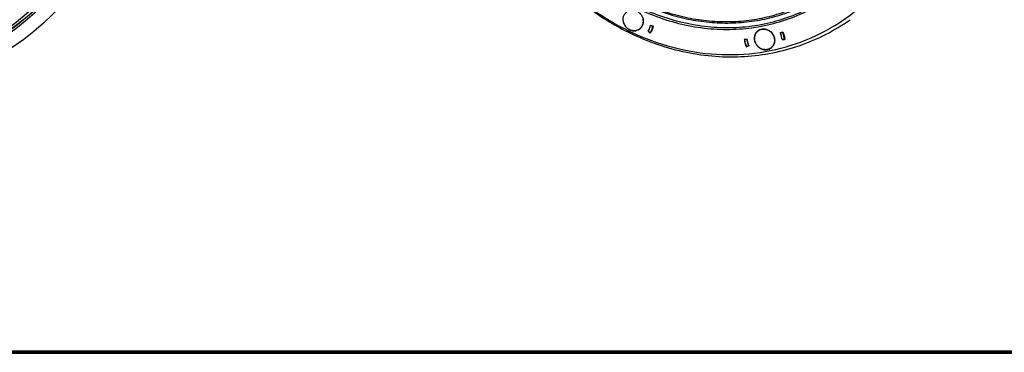
# Model space of a CAD drawing. Units: inches. Extents: x -629.4 to -591.9, y 687.7 to 713.8.
# Drawn here: x -614.2 to -601.4, y 687.7 to 692 of the extents above; entities that cross this region are included whole.
import ezdxf

# ---------------------------------------------------------------- set-up
doc = ezdxf.new("R2010")
doc.units = ezdxf.units.IN
doc.header["$MEASUREMENT"] = 0
doc.layers.add('TB', color=254, linetype='Continuous', lineweight=70)

msp = doc.modelspace()

# ---------------------------------------------------------------- linework, layer by layer
at = {"color": 7, "linetype": 'Continuous'}
for p, q in [((-606.158, 691.863), (-606.142, 691.874)), ((-606.043, 691.835), (-606.041, 691.837)), ((-606.012, 691.813), (-606.043, 691.835)), ((-606.042, 691.836), (-606.015, 691.816)), ((-606.013, 691.916), (-605.977, 691.905)), ((-606.009, 691.914), (-606.013, 691.911)), ((-606.013, 691.911), (-605.982, 691.902)), ((-605.982, 691.902), (-605.978, 691.905)), ((-604.613, 691.843), (-604.602, 691.852)), ((-606.015, 691.816), (-606.006, 691.822)), ((-604.796, 691.735), (-604.76, 691.735)), ((-604.794, 691.731), (-604.788, 691.735)), ((-604.763, 691.731), (-604.794, 691.731)), ((-604.759, 691.733), (-604.763, 691.731)), ((-604.331, 691.815), (-604.298, 691.828)), ((-604.329, 691.812), (-604.301, 691.823)), ((-604.317, 691.821), (-604.329, 691.812)), ((-604.308, 691.727), (-604.305, 691.729)), ((-604.308, 691.729), (-604.277, 691.729)), ((-604.271, 691.727), (-604.308, 691.727)), ((-604.301, 691.823), (-604.297, 691.826)), ((-604.277, 691.729), (-604.272, 691.732)), ((-604.736, 691.647), (-604.77, 691.634)), ((-604.77, 691.634), (-604.76, 691.641)), ((-604.741, 691.648), (-604.769, 691.637)), ((-604.738, 691.65), (-604.741, 691.648)), ((-604.456, 691.618), (-604.442, 691.627))]:
    msp.add_line(p, q, dxfattribs=at)
for radius in [3.448, 3.275, 3.248, 3.244, 3.214]:
    msp.add_circle((-616.198, 694.492), radius, dxfattribs=at)
for centre, radius, start, end in [((-606.22, 691.99), 0.148, 195.0326, 195.7864), ((-606.219, 691.991), 0.149, 195.7874, 197.0916), ((-606.214, 691.992), 0.153, 197.1394, 210.4406), ((-606.215, 691.992), 0.153, 210.4367, 211.1973), ((-606.214, 691.992), 0.154, 211.1983, 212.5582), ((-606.213, 691.993), 0.155, 212.5653, 223.5692), ((-606.215, 691.991), 0.153, 223.5866, 225.5558), ((-606.216, 691.991), 0.152, 225.5474, 235.9032), ((-606.218, 691.987), 0.147, 235.9436, 239.3401), ((-606.22, 691.984), 0.144, 239.3213, 247.9853), ((-606.222, 691.979), 0.138, 248.0009, 255.1459), ((-606.223, 691.974), 0.133, 255.1581, 261.0498), ((-606.222, 691.955), 0.114, 299.0445, 305.2788), ((-606.203, 691.97), 0.115, 293.6454, 296.0295), ((-606.222, 691.956), 0.115, 305.3015, 317.2763), ((-606.202, 691.969), 0.114, 296.0304, 297.7804), ((-606.22, 691.947), 0.209, 328.0969, 335.5792), ((-606.217, 691.945), 0.205, 327.7478, 328.0735), ((-606.22, 691.944), 0.209, 328.59, 332.3138), ((-606.224, 691.947), 0.213, 332.3164, 339.4458), ((-606.224, 691.949), 0.214, 335.5689, 338.9701), ((-606.232, 691.951), 0.222, 339.0402, 349.5456), ((-606.233, 691.95), 0.223, 339.464, 349.9351), ((-606.221, 691.942), 0.241, 328.6282, 339.4602), ((-606.238, 691.952), 0.228, 349.5224, 350.672), ((-606.217, 691.942), 0.243, 330.4565, 333.0249), ((-606.233, 691.947), 0.254, 339.464, 349.9352), ((-604.549, 691.753), 0.113, 126.1628, 128.525), ((-604.549, 691.752), 0.114, 125.3059, 126.1634), ((-604.548, 691.751), 0.115, 113.3211, 125.277), ((-604.55, 691.751), 0.112, 118.4992, 125.2922), ((-604.529, 691.765), 0.115, 131.9611, 134.3588), ((-606.214, 691.94), 0.238, 327.8653, 328.3184), ((-606.215, 691.94), 0.24, 328.3203, 330.4559), ((-604.511, 691.758), 0.286, 184.5051, 185.4088), ((-604.503, 691.759), 0.295, 185.4568, 194.9264), ((-604.505, 691.757), 0.29, 185.1974, 194.7636), ((-604.51, 691.754), 0.253, 185.1633, 194.7977), ((-604.525, 691.744), 0.139, 179.4369, 183.6231), ((-604.536, 691.745), 0.128, 164.1568, 168.3126), ((-604.538, 691.746), 0.126, 161.5042, 164.1478), ((-604.54, 691.747), 0.124, 152.7494, 161.5235), ((-604.571, 691.704), 0.265, 24.0301, 24.8318), ((-604.569, 691.705), 0.262, 14.6102, 24.0398), ((-604.569, 691.704), 0.263, 14.7602, 24.1553), ((-604.56, 691.707), 0.253, 4.9432, 14.5874), ((-604.56, 691.706), 0.253, 5.1633, 14.7977), ((-604.553, 691.708), 0.246, 4.4005, 4.8914), ((-604.576, 691.7), 0.301, 14.7828, 24.1327), ((-604.566, 691.703), 0.29, 5.1974, 14.7636), ((-604.557, 691.704), 0.287, 5.0826, 5.601), ((-604.556, 691.704), 0.286, 4.5049, 5.0827), ((-604.493, 691.762), 0.305, 194.948, 204.2072), ((-604.495, 691.76), 0.301, 194.7828, 204.1327), ((-604.49, 691.762), 0.308, 204.1985, 204.7326), ((-604.501, 691.756), 0.263, 194.7602, 204.1553), ((-604.497, 691.758), 0.264, 202.5682, 203.624), ((-604.496, 691.758), 0.265, 203.6239, 204.2146), ((-604.496, 691.758), 0.265, 204.2146, 204.8318), ((-604.516, 691.745), 0.149, 196.2905, 198.5914), ((-604.511, 691.747), 0.154, 198.653, 212.6295), ((-604.511, 691.747), 0.154, 212.6256, 213.4285), ((-604.51, 691.748), 0.155, 213.4364, 227.2763), ((-604.513, 691.745), 0.152, 227.3192, 227.8607), ((-604.513, 691.745), 0.151, 227.8607, 228.4837), ((-604.513, 691.745), 0.151, 228.484, 229.7253), ((-604.515, 691.743), 0.148, 229.6508, 242.6777), ((-604.517, 691.737), 0.142, 242.7188, 244.1925), ((-604.518, 691.737), 0.142, 244.1936, 246.849), ((-604.519, 691.735), 0.139, 246.831, 254.5621), ((-604.52, 691.729), 0.133, 254.5698, 262.9173), ((-604.521, 691.724), 0.129, 262.9591, 266.1862), ((-604.521, 691.709), 0.113, 305.3074, 315.8174), ((-604.518, 691.709), 0.113, 304.3243, 305.2986), ((-604.5, 691.724), 0.115, 293.6511, 297.2941), ((-604.519, 691.711), 0.115, 305.328, 317.2633), ((-604.499, 691.723), 0.114, 297.2976, 298.4956), ((-604.522, 691.711), 0.115, 315.836, 324.3886), ((-604.519, 691.711), 0.115, 317.2658, 320.1065)]:
    msp.add_arc(centre, radius, start, end, dxfattribs=at)
for points, knots in [([(-608.025, 695.868), (-608.091, 695.687), (-608.186, 695.307), (-608.216, 694.716), (-608.134, 694.12), (-607.943, 693.54), (-607.65, 692.999), (-607.268, 692.517), (-606.809, 692.112), (-606.461, 691.901), (-606.28, 691.814)], [0, 0, 0, 0, 0.577136, 1.165869, 1.765441, 2.373491, 2.98651, 3.600333, 4.210679, 4.81377, 4.81377, 4.81377, 4.81377]), ([(-607.998, 695.86), (-608.065, 695.68), (-608.163, 695.303), (-608.197, 694.715), (-608.118, 694.121), (-607.93, 693.544), (-607.639, 693.005), (-607.258, 692.525), (-606.8, 692.123), (-606.452, 691.915), (-606.271, 691.829)], [0, 0, 0, 0, 0.574057, 1.159792, 1.756492, 2.361786, 2.972123, 3.583269, 4.190883, 4.791096, 4.791096, 4.791096, 4.791096]), ([(-606.271, 691.829), (-606.095, 691.745), (-605.73, 691.611), (-605.16, 691.519), (-604.593, 691.542), (-604.052, 691.681), (-603.556, 691.929), (-603.127, 692.278), (-602.781, 692.714), (-602.615, 693.048), (-602.549, 693.223)], [0, 0, 0, 0, 0.585261, 1.159081, 1.721804, 2.275518, 2.823802, 3.371168, 3.922272, 4.481177, 4.481177, 4.481177, 4.481177]), ([(-606.08, 692.113), (-605.977, 692.067), (-605.765, 691.989), (-605.438, 691.912), (-605.108, 691.878), (-604.781, 691.887), (-604.461, 691.941), (-604.155, 692.037), (-603.866, 692.174), (-603.689, 692.291), (-603.605, 692.356)], [0, 0, 0, 0, 0.339338, 0.674406, 1.005069, 1.331576, 1.654406, 1.974319, 2.292279, 2.609401, 2.609401, 2.609401, 2.609401]), ([(-606.093, 692.091), (-605.988, 692.045), (-605.775, 691.965), (-605.444, 691.888), (-605.11, 691.854), (-604.779, 691.864), (-604.456, 691.919), (-604.147, 692.017), (-603.856, 692.156), (-603.677, 692.276), (-603.593, 692.341)], [0, 0, 0, 0, 0.343036, 0.681739, 1.015973, 1.345994, 1.672294, 1.99565, 2.317049, 2.637627, 2.637627, 2.637627, 2.637627]), ([(-605.97, 692.128), (-605.882, 692.092), (-605.702, 692.031), (-605.426, 691.97), (-605.148, 691.94), (-604.871, 691.942), (-604.598, 691.975), (-604.334, 692.04), (-604.081, 692.135), (-603.922, 692.219), (-603.845, 692.265)], [0, 0, 0, 0, 0.285448, 0.567804, 0.847021, 1.123246, 1.396747, 1.667933, 1.937372, 2.205659, 2.205659, 2.205659, 2.205659]), ([(-605.965, 692.142), (-605.877, 692.107), (-605.699, 692.047), (-605.425, 691.987), (-605.148, 691.958), (-604.873, 691.96), (-604.603, 691.994), (-604.342, 692.059), (-604.091, 692.155), (-603.933, 692.238), (-603.858, 692.284)], [0, 0, 0, 0, 0.283443, 0.563793, 0.840931, 1.115045, 1.386394, 1.655411, 1.922649, 2.188759, 2.188759, 2.188759, 2.188759]), ([(-606.362, 691.952), (-606.364, 691.959), (-606.366, 691.971), (-606.367, 691.991), (-606.366, 692.01), (-606.361, 692.029), (-606.354, 692.046), (-606.344, 692.062), (-606.332, 692.076), (-606.323, 692.084), (-606.318, 692.088)], [0, 0, 0, 0, 0.0198704, 0.0394901, 0.0588284, 0.0778764, 0.0966514, 0.1151947, 0.1335697, 0.1518562, 0.1518562, 0.1518562, 0.1518562]), ([(-606.297, 692.102), (-606.283, 692.108), (-606.253, 692.114), (-606.207, 692.107), (-606.165, 692.085), (-606.132, 692.051), (-606.11, 692.007), (-606.103, 691.96), (-606.112, 691.915), (-606.128, 691.889), (-606.138, 691.878)], [0, 0, 0, 0, 0.0439529, 0.0893322, 0.1362578, 0.1841598, 0.2320617, 0.2789875, 0.3243672, 0.3683207, 0.3683207, 0.3683207, 0.3683207]), ([(-606.363, 691.952), (-606.363, 691.955), (-606.366, 691.966), (-606.367, 691.977), (-606.367, 691.985)], [0, 0, 0, 0, 0.00844435, 0.03348548, 0.03348548, 0.03348548, 0.03348548]), ([(-606.28, 691.814), (-606.163, 691.757), (-605.923, 691.658), (-605.55, 691.557), (-605.173, 691.504), (-604.796, 691.501), (-604.427, 691.548), (-604.071, 691.645), (-603.734, 691.788), (-603.526, 691.915), (-603.427, 691.985)], [0, 0, 0, 0, 0.390007, 0.77518, 1.155334, 1.530622, 1.901516, 2.268802, 2.633521, 2.996907, 2.996907, 2.996907, 2.996907]), ([(-606.114, 691.998), (-606.112, 691.992), (-606.11, 691.979), (-606.109, 691.959), (-606.11, 691.94), (-606.115, 691.922), (-606.122, 691.904), (-606.132, 691.888), (-606.144, 691.874), (-606.153, 691.866), (-606.158, 691.863)], [0, 0, 0, 0, 0.0198704, 0.0394901, 0.0588284, 0.0778764, 0.0966514, 0.1151947, 0.1335697, 0.1518562, 0.1518562, 0.1518562, 0.1518562]), ([(-606.158, 691.863), (-606.163, 691.86), (-606.171, 691.855), (-606.185, 691.848), (-606.2, 691.844), (-606.216, 691.842), (-606.232, 691.842), (-606.247, 691.843), (-606.263, 691.847), (-606.278, 691.853), (-606.293, 691.86), (-606.307, 691.87), (-606.32, 691.88), (-606.332, 691.893), (-606.342, 691.906), (-606.35, 691.921), (-606.357, 691.936), (-606.361, 691.947), (-606.362, 691.952)], [0, 0, 0, 0, 0.0152613, 0.0305744, 0.0459874, 0.0615417, 0.0772693, 0.0931906, 0.1093142, 0.1256363, 0.1421416, 0.1588046, 0.1755909, 0.1924596, 0.2093659, 0.226262, 0.2431028, 0.2598424, 0.2598424, 0.2598424, 0.2598424]), ([(-606.244, 691.842), (-606.24, 691.842), (-606.226, 691.84), (-606.212, 691.841), (-606.202, 691.843)], [0, 0, 0, 0, 0.0107468, 0.04238959, 0.04238959, 0.04238959, 0.04238959]), ([(-606.166, 691.856), (-606.175, 691.851), (-606.186, 691.846), (-606.199, 691.844), (-606.202, 691.843)], [0, 0, 0, 0, 0.02807668, 0.03750793, 0.03750793, 0.03750793, 0.03750793]), ([(-605.977, 691.905), (-605.978, 691.899), (-605.983, 691.873), (-605.992, 691.849), (-606.001, 691.832)], [0, 0, 0, 0, 0.01964926, 0.07763687, 0.07763687, 0.07763687, 0.07763687]), ([(-604.615, 691.634), (-604.619, 691.638), (-604.626, 691.645), (-604.636, 691.657), (-604.645, 691.67), (-604.652, 691.684), (-604.657, 691.698), (-604.661, 691.713), (-604.664, 691.728), (-604.664, 691.743), (-604.664, 691.758), (-604.661, 691.773), (-604.657, 691.787), (-604.651, 691.8), (-604.644, 691.812), (-604.636, 691.824), (-604.626, 691.834), (-604.619, 691.84), (-604.615, 691.842)], [0, 0, 0, 0, 0.0154935, 0.0310285, 0.0465644, 0.0620675, 0.0775016, 0.0928352, 0.1080406, 0.1230963, 0.1379877, 0.1527082, 0.1672601, 0.1816541, 0.1959094, 0.2100532, 0.2241187, 0.2381439, 0.2381439, 0.2381439, 0.2381439]), ([(-604.651, 691.803), (-604.647, 691.811), (-604.638, 691.825), (-604.626, 691.836), (-604.62, 691.841)], [0, 0, 0, 0, 0.02465165, 0.04905518, 0.04905518, 0.04905518, 0.04905518]), ([(-604.603, 691.85), (-604.598, 691.853), (-604.589, 691.856), (-604.577, 691.86), (-604.564, 691.863), (-604.548, 691.864), (-604.528, 691.862), (-604.508, 691.858), (-604.489, 691.85), (-604.471, 691.839), (-604.46, 691.831), (-604.455, 691.826)], [0, 0, 0, 0, 0.0191547, 0.0287969, 0.0384909, 0.0580518, 0.0779058, 0.0980754, 0.1185535, 0.1393039, 0.1602692, 0.1602692, 0.1602692, 0.1602692]), ([(-604.594, 691.857), (-604.58, 691.863), (-604.558, 691.867), (-604.528, 691.866), (-604.498, 691.859), (-604.462, 691.84), (-604.44, 691.817), (-604.431, 691.804)], [0, 0, 0, 0, 0.0440392, 0.0666605, 0.0896854, 0.1367086, 0.1847065, 0.1847065, 0.1847065, 0.1847065]), ([(-604.741, 691.657), (-604.743, 691.663), (-604.753, 691.688), (-604.758, 691.715), (-604.76, 691.735)], [0, 0, 0, 0, 0.02044351, 0.0809485, 0.0809485, 0.0809485, 0.0809485]), ([(-604.665, 691.745), (-604.665, 691.748), (-604.664, 691.756), (-604.663, 691.765), (-604.662, 691.771)], [0, 0, 0, 0, 0.0065808, 0.02611337, 0.02611337, 0.02611337, 0.02611337]), ([(-604.659, 691.704), (-604.659, 691.706), (-604.662, 691.717), (-604.664, 691.727), (-604.664, 691.735)], [0, 0, 0, 0, 0.00811213, 0.03220519, 0.03220519, 0.03220519, 0.03220519]), ([(-604.455, 691.826), (-604.449, 691.82), (-604.44, 691.811), (-604.43, 691.797), (-604.421, 691.782), (-604.413, 691.762), (-604.408, 691.741), (-604.406, 691.724), (-604.406, 691.712), (-604.407, 691.7), (-604.409, 691.688), (-604.413, 691.676), (-604.417, 691.665), (-604.422, 691.654), (-604.427, 691.647), (-604.429, 691.644)], [0, 0, 0, 0, 0.0257996, 0.0387363, 0.051663, 0.0773785, 0.1028166, 0.1154057, 0.1278853, 0.1402489, 0.1524939, 0.1646219, 0.1766385, 0.1885538, 0.2003815, 0.2003815, 0.2003815, 0.2003815]), ([(-604.431, 691.804), (-604.422, 691.791), (-604.408, 691.763), (-604.402, 691.725), (-604.404, 691.695), (-604.411, 691.667), (-604.422, 691.648), (-604.431, 691.637)], [0, 0, 0, 0, 0.0462642, 0.0916394, 0.1138736, 0.1357363, 0.1783136, 0.1783136, 0.1783136, 0.1783136]), ([(-604.298, 691.828), (-604.294, 691.821), (-604.282, 691.79), (-604.274, 691.757), (-604.272, 691.732)], [0, 0, 0, 0, 0.02517278, 0.09969941, 0.09969941, 0.09969941, 0.09969941]), ([(-604.456, 691.618), (-604.461, 691.614), (-604.473, 691.607), (-604.493, 691.6), (-604.514, 691.596), (-604.536, 691.597), (-604.557, 691.601), (-604.578, 691.608), (-604.598, 691.619), (-604.61, 691.629), (-604.615, 691.634)], [0, 0, 0, 0, 0.0207575, 0.0416436, 0.0627707, 0.0842213, 0.1060392, 0.128227, 0.1507458, 0.1735256, 0.1735256, 0.1735256, 0.1735256]), ([(-604.529, 691.596), (-604.516, 691.595), (-604.49, 691.597), (-604.465, 691.608), (-604.455, 691.616)], [0, 0, 0, 0, 0.03968851, 0.07857808, 0.07857808, 0.07857808, 0.07857808])]:
    msp.add_open_spline(points, degree=3, knots=knots, dxfattribs=at)
at = {"layer": 'TB'}
msp.add_line((-595.213, 687.683), (-628.3, 687.683), dxfattribs=at)
msp.add_lwpolyline([(-594.628, 713.795), (-628.277, 713.795, 0.414214), (-629.402, 712.67), (-629.402, 688.808, 0.414214), (-628.277, 687.683), (-594.628, 687.683)], format="xyb", dxfattribs=at)

doc.saveas('drawing.dxf')
